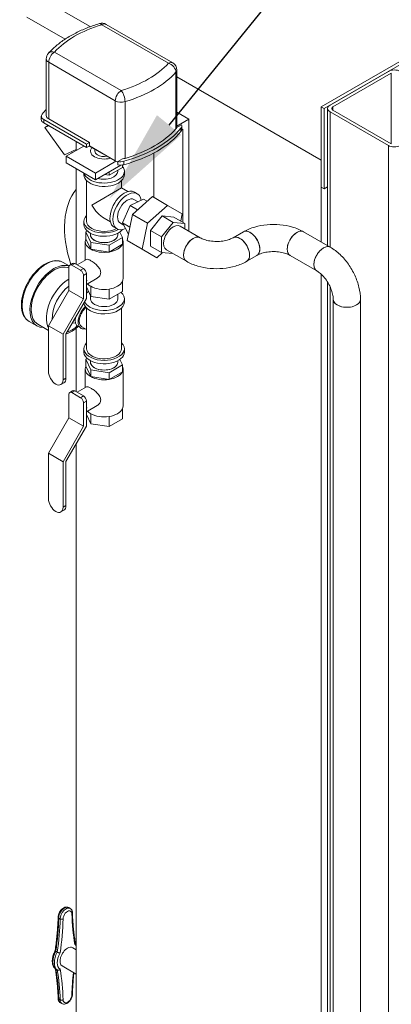
# Model space of a CAD drawing. Units: inches. Extents: x 166 to 496, y -20 to 235.
# Drawn here: x 215 to 227, y 134 to 164 of the extents above; entities that cross this region are included whole.
import ezdxf
from ezdxf import colors
from ezdxf.entities.mleader import LeaderData, LeaderLine
from ezdxf.math import Vec2, Vec3

# ---------------------------------------------------------------- set-up
doc = ezdxf.new("R2010")
doc.units = ezdxf.units.IN
doc.header["$MEASUREMENT"] = 0
doc.styles.get("Standard").update_dxf_attribs({"font": 'arial.ttf'})

msp = doc.modelspace()

# ---------------------------------------------------------------- linework, layer by layer
at = {"lineweight": 5, "extrusion": (5.55112e-17, 0.816497, 0.57735)}
for p, q in [((240.19111, 170.61597), (224.63476, 161.63451)), ((224.72315, 161.58348), (240.2795, 170.56494)), ((217.63452, 164.05944), (215.71815, 165.16586)), ((215.71815, 164.34936), (216.87443, 163.68179)), ((217.98711, 164.11729), (220.00508, 162.95222)), ((218.11374, 164.12984), (220.13171, 162.96476)), ((218.57243, 162.12508), (216.55446, 163.29016)), ((216.30121, 161.36706), (216.30121, 163.08337)), ((216.37538, 161.26367), (216.37538, 162.97998)), ((216.37538, 162.97998), (218.39335, 161.81491)), ((220.22972, 160.96161), (220.22972, 162.67793)), ((220.25833, 161.00666), (220.25833, 162.74544)), ((224.63476, 160.01785), (220.25833, 162.54458)), ((224.89993, 161.68554), (226.6677, 162.70616)), ((226.75608, 162.65513), (224.98832, 161.63451)), ((226.75608, 160.51183), (226.75608, 162.65513)), ((218.39335, 159.9952), (218.39335, 161.81491)), ((218.68936, 160.07229), (218.68936, 161.7886)), ((224.72315, 161.58348), (224.63476, 161.63451)), ((224.63476, 161.63451), (224.63476, 159.20135)), ((224.98832, 161.63451), (224.98832, 161.53245)), ((216.15233, 161.24623), (216.15233, 161.34962)), ((220.25833, 161.46681), (220.6184, 161.25892)), ((224.72315, 159.15032), (224.72315, 161.58348)), ((224.82671, 161.58348), (224.82671, 157.42885)), ((226.6677, 160.4608), (224.89993, 161.48142)), ((224.89993, 161.48142), (224.89993, 157.38658)), ((224.98832, 161.53245), (226.75608, 160.51183)), ((216.22651, 161.14284), (216.22651, 161.24623)), ((217.51868, 160.50019), (216.22651, 161.24623)), ((216.22651, 161.14284), (217.51868, 160.3968)), ((216.36138, 161.06497), (216.25798, 161.00528)), ((216.25798, 161.00528), (216.37462, 161.05733)), ((216.85933, 160.18251), (216.25798, 161.00528)), ((216.37538, 161.26367), (217.60822, 160.55189)), ((220.25474, 161.00458), (220.39737, 161.08693)), ((220.6184, 161.25892), (220.25833, 161.05104)), ((220.40721, 160.94317), (220.40721, 161.04656)), ((220.6184, 157.86709), (220.6184, 161.25892)), ((220.38306, 160.88086), (220.38306, 160.98425)), ((220.40654, 160.93248), (220.44162, 160.95274)), ((220.44162, 160.95274), (220.44162, 158.13678)), ((216.90609, 160.13624), (217.43803, 160.44336)), ((217.21014, 160.31179), (217.21014, 160.57493)), ((217.60822, 160.55189), (217.51868, 160.50019)), ((217.51868, 160.3968), (217.51868, 160.50019)), ((217.51868, 160.3968), (217.60822, 160.4485)), ((217.60179, 160.44479), (218.38489, 159.99266)), ((217.60822, 160.4485), (217.60822, 160.55189)), ((217.60822, 160.4485), (218.39335, 159.9952)), ((226.6677, 160.4608), (226.6677, 109.07858)), ((217.21014, 160.33907), (216.85933, 160.18251)), ((216.90609, 159.93212), (216.90609, 160.13624)), ((217.78997, 159.62593), (216.90609, 160.13624)), ((217.08434, 160.23916), (217.06552, 160.27453)), ((217.77389, 160.28933), (217.77389, 160.34543)), ((219.55774, 158.8888), (219.55774, 160.23257)), ((216.90609, 159.93212), (217.78997, 159.42181)), ((218.40619, 159.98171), (217.78997, 159.62593)), ((217.78997, 159.42181), (218.56074, 159.86681)), ((218.38489, 159.99266), (218.38489, 160.00008)), ((218.47231, 159.9755), (218.61494, 160.05784)), ((218.47231, 159.8721), (218.47231, 159.9755)), ((218.60813, 159.87146), (218.60813, 159.79554)), ((218.65016, 159.88036), (218.65016, 159.98375)), ((224.63476, 157.53967), (224.63476, 160.01785)), ((217.21014, 156.86005), (217.21014, 159.75657)), ((217.44264, 159.62234), (217.44264, 159.5749)), ((217.78997, 159.42181), (217.78997, 159.62593)), ((218.20331, 159.56182), (218.06857, 159.58266)), ((218.60813, 159.79554), (218.20331, 159.56182)), ((218.20331, 159.66045), (218.20331, 159.56182)), ((218.46764, 159.71442), (218.46764, 159.67696)), ((218.66764, 159.67696), (218.66764, 159.5749)), ((217.52389, 158.16644), (217.52389, 159.3989)), ((218.58639, 159.17739), (218.58639, 159.3989)), ((217.67948, 158.65379), (218.58639, 159.17739)), ((218.77822, 159.06663), (218.58639, 159.17739)), ((218.97126, 159.049), (219.05965, 158.99797)), ((224.63476, 159.20135), (224.72315, 159.15032)), ((224.72315, 159.15032), (224.82671, 159.21011)), ((218.84603, 158.64206), (218.61187, 158.12071)), ((219.25273, 158.83578), (218.84603, 158.64206)), ((219.06735, 158.51428), (218.84603, 158.64206)), ((219.51653, 158.91259), (218.91162, 158.37618)), ((218.95965, 158.82476), (219.08169, 158.75431)), ((219.36004, 158.77382), (219.25273, 158.83578)), ((219.37124, 158.11082), (219.97615, 158.64723)), ((219.51653, 158.91259), (219.97615, 158.64723)), ((219.97615, 158.64723), (220.41898, 158.39156)), ((218.91162, 158.37618), (218.74953, 157.58411)), ((218.91162, 158.37618), (219.37124, 158.11082)), ((219.46051, 157.88673), (219.81406, 158.32656)), ((220.14994, 158.13264), (219.81406, 158.32656)), ((219.81406, 158.32656), (220.16762, 158.29498)), ((220.41898, 158.39156), (220.37474, 158.1754)), ((217.44264, 158.16644), (217.44264, 158.06438)), ((218.24697, 158.14648), (218.05514, 158.25724)), ((218.54715, 158.11029), (218.64803, 158.05205)), ((218.61187, 158.12071), (218.78441, 157.79309)), ((218.83319, 157.99294), (218.61187, 158.12071)), ((219.20915, 157.31875), (219.37124, 158.11082)), ((219.79639, 157.69281), (220.14994, 158.13264)), ((220.14994, 158.13264), (220.50349, 158.10106)), ((220.50349, 158.10106), (220.16762, 158.29498)), ((220.50349, 158.10106), (220.50349, 157.93343)), ((217.50214, 157.84374), (217.54512, 157.86856)), ((217.50214, 157.84374), (217.50214, 157.63962)), ((217.65032, 157.52447), (217.50214, 157.84374)), ((217.64264, 157.7582), (217.64264, 157.80297)), ((218.35876, 157.98812), (218.44715, 157.93709)), ((218.46764, 157.7582), (218.46764, 157.80297)), ((218.52999, 157.84102), (218.60813, 157.67265)), ((218.79146, 157.78902), (218.78441, 157.79309)), ((219.46051, 157.41533), (219.46051, 157.88673)), ((219.79639, 157.69281), (219.46051, 157.88673)), ((220.35619, 158.01847), (220.96165, 157.66891)), ((222.27378, 157.84813), (221.96336, 157.66891)), ((224.10049, 157.84813), (224.90836, 157.38171)), ((217.48264, 156.98644), (217.48264, 157.55407)), ((217.65032, 157.32035), (217.50214, 157.63962)), ((217.65032, 157.52447), (217.65032, 157.32035)), ((218.20331, 157.43892), (217.65032, 157.52447)), ((218.60813, 157.67265), (218.20331, 157.43892)), ((218.60813, 157.46852), (218.20331, 157.2348)), ((218.20331, 157.43892), (218.20331, 157.2348)), ((218.60813, 157.67265), (218.60813, 157.46852)), ((218.62764, 156.43139), (218.62764, 157.55407)), ((218.74953, 157.58411), (219.20915, 157.31875)), ((219.79639, 157.22141), (219.79639, 157.69281)), ((218.20331, 157.2348), (217.65032, 157.32035)), ((219.65198, 157.06308), (219.20915, 157.31875)), ((219.79639, 157.22141), (219.46051, 157.41533)), ((219.8274, 157.21864), (219.65198, 157.06308)), ((220.13988, 157.19073), (219.79639, 157.22141)), ((219.94369, 157.304), (220.54915, 156.95444)), ((222.68628, 157.13366), (222.37586, 156.95444)), ((223.68799, 157.13366), (224.49586, 156.66723)), ((216.99245, 156.81561), (216.81121, 156.92025)), ((217.10168, 156.89278), (217.01329, 156.84175)), ((217.07579, 156.83555), (217.16418, 156.88658)), ((217.07579, 156.83555), (217.34096, 156.68246)), ((217.16418, 156.88658), (217.42935, 156.73349)), ((217.52186, 157.00909), (217.23693, 156.84458)), ((216.9874, 156.78452), (216.9874, 156.07009)), ((217.42935, 156.73349), (217.34096, 156.68246)), ((217.42935, 156.52937), (217.51773, 156.5804)), ((217.51773, 155.82369), (217.51773, 156.5804)), ((224.63476, 120.85051), (224.63476, 156.56095)), ((217.42935, 156.52937), (217.42935, 155.81493)), ((217.84686, 156.44617), (217.51773, 156.25615)), ((218.60813, 156.34584), (218.60813, 156.03965)), ((224.82671, 156.32092), (224.82671, 102.79573)), ((216.9874, 156.07009), (216.36869, 154.99844)), ((216.9874, 156.07009), (217.42935, 155.81493)), ((217.65032, 155.89148), (217.51773, 156.17716)), ((217.65032, 156.19767), (217.65032, 155.89148)), ((218.20331, 156.11212), (218.20331, 155.80593)), ((218.60813, 156.03965), (218.20331, 155.80593)), ((218.46764, 155.81902), (218.46764, 155.95854)), ((224.89993, 156.18414), (224.89993, 102.69367)), ((217.42935, 155.81493), (216.81063, 154.74328)), ((216.89902, 154.75204), (217.51773, 155.82369)), ((217.64264, 155.81902), (217.64264, 155.90803)), ((218.20331, 155.80593), (217.65032, 155.89148)), ((218.66764, 155.81902), (218.66764, 155.71695)), ((224.99672, 155.79973), (224.99672, 110.14534)), ((225.82172, 155.79973), (225.82172, 110.14534)), ((217.52389, 154.3085), (217.52389, 155.54095)), ((218.58639, 154.3085), (218.58639, 155.54095)), ((216.01986, 154.99845), (215.78121, 155.13624)), ((216.04736, 155.04608), (216.36869, 154.86056)), ((217.19192, 155.08136), (217.09419, 155.09009)), ((216.36869, 154.99844), (216.81063, 154.74328)), ((216.36869, 154.99844), (216.36869, 153.6206)), ((216.81063, 154.74328), (216.81063, 153.36544)), ((216.89902, 153.41647), (216.89902, 154.75204)), ((217.21014, 153.0021), (217.21014, 154.93126)), ((217.26811, 154.97637), (217.3565, 154.92534)), ((217.3815, 154.96864), (217.52389, 154.88643)), ((217.44264, 154.3085), (217.44264, 154.20643)), ((218.66764, 154.3085), (218.66764, 154.20643)), ((217.50214, 153.9858), (217.54512, 154.01061)), ((217.50214, 153.9858), (217.50214, 153.78167)), ((217.65032, 153.66653), (217.50214, 153.9858)), ((217.64264, 153.90025), (217.64264, 153.94503)), ((218.46764, 153.90025), (218.46764, 153.94503)), ((218.52999, 153.98307), (218.60813, 153.8147)), ((217.48264, 153.1285), (217.48264, 153.69612)), ((217.65032, 153.4624), (217.50214, 153.78167)), ((217.65032, 153.66653), (217.65032, 153.4624)), ((218.20331, 153.58098), (217.65032, 153.66653)), ((218.60813, 153.8147), (218.20331, 153.58098)), ((218.60813, 153.61058), (218.20331, 153.37685)), ((218.20331, 153.58098), (218.20331, 153.37685)), ((218.60813, 153.8147), (218.60813, 153.61058)), ((218.62764, 152.57344), (218.62764, 153.69612)), ((216.74591, 153.22239), (216.83429, 153.27342)), ((216.89902, 153.41647), (216.81063, 153.36544)), ((218.20331, 153.37685), (217.65032, 153.4624)), ((217.10168, 153.03483), (217.01329, 152.9838)), ((217.07579, 152.97761), (217.16418, 153.02864)), ((217.07579, 152.97761), (217.34096, 152.82451)), ((217.16418, 153.02864), (217.42935, 152.87555)), ((217.52186, 153.15115), (217.23693, 152.98664)), ((216.9874, 152.92658), (216.9874, 152.21214)), ((217.42935, 152.87555), (217.34096, 152.82451)), ((217.42935, 152.67142), (217.51773, 152.72245)), ((217.42935, 152.67142), (217.42935, 151.95699)), ((217.51773, 151.96574), (217.51773, 152.72245)), ((217.84686, 152.58823), (217.51773, 152.39821)), ((218.60813, 152.48789), (218.60813, 152.18171)), ((216.9874, 152.21214), (216.36869, 151.14049)), ((216.9874, 152.21214), (217.42935, 151.95699)), ((217.65032, 152.03353), (217.51773, 152.31921)), ((217.65032, 152.33972), (217.65032, 152.03353)), ((218.20331, 152.25417), (218.20331, 151.94799)), ((218.60813, 152.18171), (218.20331, 151.94799)), ((217.42935, 151.95699), (216.81063, 150.88534)), ((216.89902, 150.89409), (217.51773, 151.96574)), ((218.20331, 151.94799), (217.65032, 152.03353)), ((217.21014, 125.13712), (217.21014, 151.43298)), ((216.36869, 151.14049), (216.81063, 150.88534)), ((216.36869, 151.14049), (216.36869, 149.76265)), ((216.81063, 150.88534), (216.81063, 149.5075)), ((216.89902, 149.55853), (216.89902, 150.89409)), ((216.74591, 149.36444), (216.83429, 149.41547)), ((216.89902, 149.55853), (216.81063, 149.5075)), ((216.98159, 137.3847), (217.02578, 137.35918)), ((216.67981, 137.06613), (216.72401, 137.04061)), ((216.59142, 136.06039), (216.63562, 136.03487)), ((217.21014, 136.10883), (217.10498, 136.16954)), ((216.59142, 135.52032), (216.63562, 135.49481)), ((217.21014, 135.36982), (216.78498, 135.61529)), ((216.67981, 134.61664), (216.72401, 134.59113)), ((216.73159, 134.5022), (216.77578, 134.47668))]:
    msp.add_line(p, q, dxfattribs=at)
at = {"lineweight": 5}
for centre, start, end in [((217.98711, 163.91051), 60, 106.726263), ((216.55446, 163.08337), 137.964006, 180), ((220.00508, 162.74544), 0, 60)]:
    msp.add_arc(centre, 0.25326, start, end, dxfattribs=at)
for centre, major_axis, ratio, start_param, end_param in [((219.54229, 162.39227), (3.36833, 0), 0.57735027, 2.05071355, 2.66167543), ((217.98711, 163.91051), (-0.07289, 0.24254), 0.37698117, 5.61017886, 6.28318531), ((217.98711, 163.91051), (0.12663, 0.21933), 0.57735027, 0, 0.78539816), ((216.55446, 163.08337), (-0.1881, 0.16958), 0.72425953, 5.2908356, 6.28318531), ((216.55446, 163.08337), (0.12663, 0.21933), 0.57735027, 0.78539816, 2.35619449), ((216.55446, 163.08337), (-0.25326, 0), 0.57735027, 0, 0.78539816), ((217.01725, 163.8501), (3.36833, 0), 0.57735027, 5.19230621, 5.80326808), ((220.00508, 162.74544), (0.12663, 0.21933), 0.57735027, 0, 0.78539816), ((220.00508, 162.74544), (0.1881, -0.16958), 0.72425953, 0.57844662, 2.14924295), ((217.01725, 163.64332), (3.62159, 0), 0.57735027, 5.19230621, 5.80326808), ((220.00508, 162.74544), (0.25326, 0), 0.57735027, 5.80326808, 6.28318531), ((226.84447, 162.6041), (0.25, 0), 0.57735027, 0.78539816, 2.35619449), ((218.57243, 161.9183), (-0.12663, -0.21933), 0.57735027, 3.92699082, 5.49778714), ((218.57243, 161.9183), (-0.07289, 0.24254), 0.37698117, 4.03938253, 5.61017886), ((218.57243, 161.9183), (0.25326, 0), 0.57735027, 3.92699082, 5.19230621), ((225.07671, 161.58348), (-0.25, 0), 0.57735027, 5.49778714, 7.06858347), ((225.07671, 161.58348), (-0.125, 0), 0.57735027, 5.49778714, 7.06858347), ((216.40559, 161.34962), (-0.25326, 0), 0.57735027, 5.84294568, 7.06858347), ((219.45275, 160.52087), (3.62159, 0), 0.57735027, 2.62642251, 2.70135302), ((216.55446, 161.36706), (-0.25326, 0), 0.57735027, 0, 0.78539816), ((216.40559, 161.24623), (-0.25326, 0), 0.57735027, 0, 0.78539816), ((220.00508, 161.02912), (0.25326, 0), 0.57735027, 5.80326808, 6.11454529), ((220.15395, 161.04656), (0.25326, 0), 0.57735027, 5.84294568, 6.56289515), ((217.10679, 161.87531), (3.62159, 0), 0.57735027, 5.15262861, 5.84294568), ((217.10679, 161.77192), (3.62159, 0), 0.57735027, 5.15262861, 5.84294568), ((217.01725, 161.92701), (3.62159, 0), 0.57735027, 5.19230621, 5.80326808), ((220.15395, 160.94317), (0.25326, 0), 0.57735027, 5.84294568, 6.28318531), ((226.84447, 160.56286), (-0.25, 0), 0.57735027, 0.78539816, 2.35619449), ((218.05514, 160.28933), (0.4125, 0), 0.57735027, 2.67725785, 5.17672379), ((218.05514, 160.28933), (0.28125, 0), 0.57735027, 3.14159265, 3.92699082), ((218.05514, 160.28933), (0.28125, 0), 0.57735027, 3.92699082, 5.01658578), ((218.05514, 159.67696), (0.6125, 0), 0.57735027, 3.31121663, 6.72764071), ((218.5599, 160.0937), (0.2475, 0), 0.57735027, 3.92699082, 4.35063988), ((218.57243, 160.09859), (0.25326, 0), 0.57735027, 3.92699082, 4.30596004), ((218.54223, 160.11603), (-0.25326, 0), 0.57735027, 1.29108648, 2.01103596), ((218.54223, 160.01264), (0.25326, 0), 0.57735027, 4.43267913, 5.15262861), ((218.57243, 160.20199), (0.25326, 0), 0.57735027, 4.881029, 5.19230621), ((218.05514, 159.5749), (-0.6125, 0), 0.57735027, 0, 2.35619449), ((218.05514, 159.67696), (0.4125, 0), 0.57735027, 4.23486169, 6.28318531), ((218.05514, 159.5749), (-0.6125, 0), 0.57735027, 2.35619449, 3.14159265), ((218.97791, 156.75186), (-1.5, 2.59808), 0.57735027, 0.19971262, 1.20961145), ((218.66501, 158.51856), (-0.30625, -0.53044), 0.57735027, 3.92699082, 6.28318531), ((218.7534, 158.46753), (0.30625, 0.53044), 0.57735027, 5.67330684, 10.09943493), ((218.66501, 158.51856), (-0.30625, -0.53044), 0.57735027, 3.14159265, 3.92699082), ((218.05514, 158.87067), (-0.37565, 0.65065), 0.57735027, 1.57079633, 2.35619449), ((218.7534, 158.46753), (0.20625, 0.35724), 0.57735027, 0, 3.14159265), ((218.05514, 158.16644), (-0.6125, 0), 0.57735027, 5.76223568, 8.6393798), ((218.05514, 158.06438), (0.6125, 0), 0.57735027, 3.14159265, 5.83940965), ((218.05514, 158.16644), (0.53125, 0), 0.57735027, 3.14159265, 3.92699082), ((220.14994, 157.66124), (-0.20625, -0.35724), 0.57735027, 3.14159265, 6.28318531), ((218.05514, 157.7582), (-0.415, 0), 0.57735027, 6.17336587, 9.5345974), ((218.05514, 157.7582), (-0.4125, 0), 0.57735027, 0, 3.14159265), ((218.05514, 158.16644), (0.53125, 0), 0.57735027, 3.92699082, 5.49081145), ((218.05514, 158.16644), (-0.6125, 0), 0.57735027, 2.35619449, 2.36302814), ((220.7554, 157.31167), (-0.20625, -0.35724), 0.57735027, 3.14159265, 6.28318531), ((220.7554, 157.31167), (0.20625, 0.35724), 0.57735027, 0, 3.14159265), ((222.16961, 157.31167), (-0.20625, 0.35724), 0.57735027, 3.40339204, 6.28318531), ((222.48003, 157.49089), (-0.20625, 0.35724), 0.57735027, 3.40339204, 6.28318531), ((222.48003, 157.49089), (0.20625, -0.35724), 0.57735027, 0.78539816, 3.14159265), ((223.89424, 157.49089), (0.20625, 0.35724), 0.57735027, 0, 3.14159265), ((223.89424, 157.49089), (0.20625, 0.35724), 0.57735027, 0, 2.35619449), ((218.05514, 157.55407), (-0.5725, 0), 0.57735027, 6.02138592, 7.06858347), ((218.05514, 157.55407), (-0.5725, 0), 0.57735027, 1.83259571, 2.87979327), ((218.05514, 157.55407), (-0.5725, 0), 0.57735027, 2.87979327, 3.40339204), ((222.16961, 157.31167), (0.20625, -0.35724), 0.57735027, 0, 3.14159265), ((224.70211, 157.02447), (-0.20625, -0.35724), 0.57735027, 3.14159265, 6.28318531), ((224.70211, 157.02447), (0.20625, 0.35724), 0.57735027, 0, 3.14159265), ((218.05514, 157.55407), (-0.5725, 0), 0.57735027, 0.78539816, 1.83259571), ((222.48003, 157.49089), (0.20625, -0.35724), 0.57735027, 0, 0.78539816), ((222.48003, 157.49089), (-0.20625, 0.35724), 0.57735027, 3.14159265, 3.40339204), ((223.89424, 157.49089), (0.20625, 0.35724), 0.57735027, 2.35619449, 3.14159265), ((216.29621, 156.02824), (0.515, 0.89201), 0.57735027, 0, 3.14159265), ((216.53486, 155.89046), (0.4875, 0.84437), 0.57735027, 0.06934769, 3.14159265), ((216.53486, 155.89046), (0.515, 0.89201), 0.57735027, 0.10944017, 0.78539816), ((217.07579, 156.73349), (-0.0625, 0.10825), 0.57735027, 5.49778714, 7.06858347), ((217.16418, 156.78452), (-0.0625, 0.10825), 0.57735027, 5.49778714, 6.28318531), ((222.16961, 157.31167), (-0.20625, 0.35724), 0.57735027, 3.14159265, 3.40339204), ((216.53486, 155.89046), (0.515, 0.89201), 0.57735027, 0.78539816, 3.46986135), ((217.34096, 156.5804), (0.0625, -0.10825), 0.57735027, 0.78539816, 2.35619449), ((217.42935, 156.63143), (-0.0625, 0.10825), 0.57735027, 3.92699082, 5.49778714), ((216.99448, 155.6251), (-0.4875, -0.84437), 0.57735027, 3.93724741, 5.93083181), ((217.29676, 156.50385), (-0.1625, 0.28146), 0.57735027, 3.92699082, 4.20523764), ((217.29676, 156.50385), (-0.1625, 0.28146), 0.57735027, 3.64874399, 3.92699082), ((218.05514, 156.43139), (-0.5725, 0), 0.57735027, 0.49234726, 0.78539816), ((218.05514, 156.43139), (-0.5725, 0), 0.57735027, 1.83259571, 2.87979327), ((218.05514, 156.43139), (-0.5725, 0), 0.57735027, 2.87979327, 3.14159265), ((217.08286, 155.57407), (0.425, 0.73612), 0.57735027, 0.94489711, 2.40221098), ((218.05514, 155.81902), (-0.6125, 0), 0.57735027, 5.59952651, 5.78278305), ((218.05514, 155.81902), (-0.6125, 0), 0.57735027, 0.78539816, 3.72846558), ((218.05514, 156.43139), (-0.5725, 0), 0.57735027, 0.78539816, 1.83259571), ((217.48061, 155.34443), (0.2125, 0.36806), 0.57735027, 0.89433195, 1.0076359), ((217.34803, 155.42097), (0.14062, 0.24357), 0.57735027, 0.26745109, 0.34154618), ((218.05514, 155.71695), (0.6125, 0), 0.57735027, 3.20213472, 6.28318531), ((218.05514, 155.81902), (-0.6125, 0), 0.57735027, 0.25810147, 0.78539816), ((218.05514, 155.81902), (-0.4125, 0), 0.57735027, 0, 3.14159265), ((225.40922, 155.79973), (0.4125, 0), 0.57735027, 3.14159265, 6.28318531), ((225.40922, 155.79973), (-0.4125, 0), 0.57735027, 0, 3.14159265), ((217.569, 155.2934), (-0.2125, -0.36806), 0.57735027, 4.19600603, 5.49778714), ((217.569, 155.2934), (-0.1875, -0.32476), 0.57735027, 4.1555187, 6.28318531), ((217.48061, 155.34443), (0.2125, 0.36806), 0.57735027, 2.13395676, 3.14159265), ((217.34803, 155.42097), (0.14062, 0.24357), 0.57735027, 2.80004647, 2.93078348), ((217.569, 155.2934), (-0.2125, -0.36806), 0.57735027, 5.49778714, 6.77314263), ((217.08286, 155.57407), (0.425, 0.73612), 0.57735027, 3.68037424, 3.92699082), ((217.08286, 155.57407), (0.425, 0.73612), 0.57735027, 3.92699082, 4.19402748), ((218.05514, 154.3085), (0.6125, 0), 0.57735027, 2.62064303, 6.80413493), ((218.05514, 154.20643), (-0.6125, 0), 0.57735027, 0, 0.78539816), ((218.05514, 154.3085), (-0.53125, 0), 0.57735027, 0, 2.35619449), ((218.05514, 154.20643), (-0.6125, 0), 0.57735027, 0.78539816, 3.14159265), ((218.05514, 154.3085), (-0.53125, 0), 0.57735027, 2.35619449, 3.14159265), ((218.05514, 153.90025), (-0.415, 0), 0.57735027, 6.17336587, 9.5345974), ((218.05514, 153.90025), (-0.4125, 0), 0.57735027, 0, 3.14159265), ((216.58966, 153.49302), (0.15625, -0.27063), 0.57735027, 3.92699082, 7.06858347), ((218.05514, 153.69612), (-0.5725, 0), 0.57735027, 6.02138592, 7.06858347), ((218.05514, 153.69612), (-0.5725, 0), 0.57735027, 1.83259571, 2.87979327), ((218.05514, 153.69612), (-0.5725, 0), 0.57735027, 2.87979327, 3.40339204), ((216.67804, 153.54405), (0.15625, -0.27063), 0.57735027, 0, 0.78539816), ((218.05514, 153.69612), (-0.5725, 0), 0.57735027, 0.78539816, 1.83259571), ((217.07579, 152.87555), (-0.0625, 0.10825), 0.57735027, 5.49778714, 7.06858347), ((217.16418, 152.92658), (-0.0625, 0.10825), 0.57735027, 5.49778714, 6.28318531), ((217.34096, 152.72245), (0.0625, -0.10825), 0.57735027, 0.78539816, 2.35619449), ((217.42935, 152.77348), (-0.0625, 0.10825), 0.57735027, 3.92699082, 5.49778714), ((217.29676, 152.64591), (-0.1625, 0.28146), 0.57735027, 3.92699082, 4.20523764), ((217.29676, 152.64591), (-0.1625, 0.28146), 0.57735027, 3.64874399, 3.92699082), ((218.05514, 152.57344), (-0.5725, 0), 0.57735027, 0.49234726, 0.78539816), ((218.05514, 152.57344), (-0.5725, 0), 0.57735027, 1.83259571, 2.87979327), ((218.05514, 152.57344), (-0.5725, 0), 0.57735027, 2.87979327, 3.14159265), ((218.05514, 152.57344), (-0.5725, 0), 0.57735027, 0.78539816, 1.83259571), ((216.58966, 149.63507), (0.15625, -0.27063), 0.57735027, 3.92699082, 7.06858347), ((216.67804, 149.68611), (0.15625, -0.27063), 0.57735027, 0, 0.78539816), ((216.85659, 137.16819), (0.125, 0.21651), 0.57735027, 0, 2.35619449), ((216.90078, 137.14268), (0.125, 0.21651), 0.57735027, 0, 2.35619449), ((216.94498, 137.11716), (0.09375, 0.16238), 0.57735027, 5.49230329, 8.64486365), ((222.98007, 140.84187), (-4.17632, -7.2336), 0.57735027, 5.5331595, 5.67744106), ((210.82149, 133.92417), (4.14507, 7.17948), 0.57735027, 5.32030453, 5.46227211), ((210.86569, 133.89866), (-4.14507, -7.17948), 0.57735027, 2.17871188, 2.32067945), ((210.90988, 133.87314), (4.17632, 7.2336), 0.57735027, 5.31813323, 5.46241479), ((216.94498, 135.89242), (-0.21875, -0.37889), 0.57735027, 2.89729402, 3.11756246), ((216.85659, 135.94345), (-0.25, -0.43301), 0.57735027, 4.7750529, 6.22052139), ((216.90078, 135.91793), (-0.25, -0.43301), 0.57735027, 4.7750529, 6.22052139), ((216.94498, 135.89242), (-0.21875, -0.37889), 0.57735027, 4.73641918, 6.25915511), ((216.94498, 135.89242), (-0.16, -0.27713), 0.57735027, 3.92699082, 6.28318531), ((216.94498, 135.89242), (-0.16, -0.27713), 0.57735027, 3.14159265, 3.92699082), ((210.82149, 130.99399), (4.14507, 7.17948), 0.57735027, 5.53330218, 5.67526975), ((210.86569, 130.96848), (4.14507, 7.17948), 0.57735027, 5.53330218, 5.67526975), ((210.90988, 130.94296), (4.17632, 7.2336), 0.57735027, 5.5331595, 5.67744106), ((222.98007, 137.91169), (-4.17632, -7.2336), 0.57735027, 5.36711739, 5.46241479), ((216.85659, 134.7187), (-0.125, -0.21651), 0.57735027, 5.49778714, 6.28318531), ((216.90078, 134.69319), (-0.125, -0.21651), 0.57735027, 5.49778714, 6.28318531), ((216.94498, 134.66767), (-0.09375, -0.16238), 0.57735027, 5.49230329, 8.64486365)]:
    msp.add_ellipse(centre, major_axis=major_axis, ratio=ratio, start_param=start_param, end_param=end_param, dxfattribs=at)
for points, knots in [([(216.36636, 163.25295), (216.43809, 163.33252), (216.51736, 163.40857), (216.68943, 163.55313), (216.78225, 163.62164), (216.98, 163.75069), (217.08493, 163.81123), (217.30544, 163.92386), (217.42101, 163.97595), (217.66123, 164.07127), (217.78588, 164.11448), (217.91422, 164.15305)], [1.265315391, 1.265315391, 1.265315391, 1.265315391, 1.387507765, 1.387507765, 1.50970014, 1.50970014, 1.631892514, 1.631892514, 1.754084888, 1.754084888, 1.876277263, 1.876277263, 1.876277263, 1.876277263]), ([(222.27378, 157.84813), (222.38023, 157.90959), (222.49569, 157.95719), (222.73778, 158.02841), (222.86446, 158.05191), (223.12182, 158.07544), (223.25246, 158.07544), (223.50981, 158.05191), (223.6365, 158.02841), (223.87859, 157.95719), (223.99405, 157.90959), (224.10049, 157.84813)], [1.57079633, 1.57079633, 1.57079633, 1.57079633, 1.88495559, 1.88495559, 2.19911486, 2.19911486, 2.51327412, 2.51327412, 2.82743339, 2.82743339, 3.14159265, 3.14159265, 3.14159265, 3.14159265]), ([(221.96336, 157.66891), (221.9332, 157.6515), (221.89553, 157.63385), (221.80564, 157.60146), (221.75263, 157.587), (221.63586, 157.56506), (221.5717, 157.558), (221.44023, 157.55358), (221.37289, 157.55646), (221.24462, 157.57182), (221.18366, 157.58422), (221.07674, 157.61517), (221.03029, 157.63345), (220.98137, 157.65792), (220.97114, 157.66343), (220.96165, 157.66891)], [4.71238898, 4.71238898, 4.71238898, 4.71238898, 4.93988162, 4.93988162, 5.1831671, 5.1831671, 5.43966787, 5.43966787, 5.70231504, 5.70231504, 5.9624865, 5.9624865, 6.21158582, 6.21158582, 6.28318531, 6.28318531, 6.28318531, 6.28318531]), ([(222.68628, 157.13366), (222.71644, 157.15107), (222.75411, 157.16872), (222.844, 157.20111), (222.89701, 157.21557), (223.01378, 157.23751), (223.07794, 157.24457), (223.20942, 157.24899), (223.27676, 157.24611), (223.40502, 157.23074), (223.46599, 157.21834), (223.5729, 157.1874), (223.61935, 157.16912), (223.66827, 157.14465), (223.6785, 157.13914), (223.68799, 157.13366)], [1.57079633, 1.57079633, 1.57079633, 1.57079633, 1.79828897, 1.79828897, 2.04157444, 2.04157444, 2.29807522, 2.29807522, 2.56072239, 2.56072239, 2.82089384, 2.82089384, 3.06999317, 3.06999317, 3.14159265, 3.14159265, 3.14159265, 3.14159265]), ([(225.82172, 155.79973), (225.82172, 155.92264), (225.80522, 156.04644), (225.74585, 156.2917), (225.70286, 156.41316), (225.59456, 156.6478), (225.52924, 156.76094), (225.38018, 156.97205), (225.29649, 157.07001), (225.11377, 157.24406), (225.01481, 157.32025), (224.90836, 157.38171)], [0, 0, 0, 0, 0.31415927, 0.31415927, 0.62831853, 0.62831853, 0.9424778, 0.9424778, 1.25663706, 1.25663706, 1.57079633, 1.57079633, 1.57079633, 1.57079633]), ([(215.78121, 155.13624), (215.72607, 155.16807), (215.67917, 155.21373), (215.60461, 155.32866), (215.57816, 155.39908), (215.54778, 155.56013), (215.54554, 155.65198), (215.56653, 155.84536), (215.59005, 155.94699), (215.65995, 156.14897), (215.70621, 156.24928), (215.81669, 156.43904), (215.88085, 156.52847), (216.02117, 156.68802), (216.09733, 156.75806), (216.25506, 156.87158), (216.33664, 156.91495), (216.49725, 156.96861), (216.57648, 156.97927), (216.70834, 156.96537), (216.76281, 156.94819), (216.81121, 156.92025)], [5.49778714, 5.49778714, 5.49778714, 5.49778714, 5.78420391, 5.78420391, 6.08922236, 6.08922236, 6.41609601, 6.41609601, 6.74633081, 6.74633081, 7.07490006, 7.07490006, 7.40270983, 7.40270983, 7.73133355, 7.73133355, 8.06160007, 8.06160007, 8.38798026, 8.38798026, 8.6393798, 8.6393798, 8.6393798, 8.6393798]), ([(217.52186, 157.00909), (217.53309, 157.01557), (217.54942, 157.016), (217.59317, 157.00342), (217.62074, 156.99042), (217.6799, 156.95626), (217.71453, 156.93335), (217.78368, 156.88075), (217.81813, 156.851), (217.87574, 156.79176), (217.90306, 156.75801), (217.9412, 156.68773), (217.95168, 156.65093), (217.95168, 156.61661)], [1.258655653, 1.258655653, 1.258655653, 1.258655653, 1.384147931, 1.384147931, 1.50964021, 1.50964021, 1.635132489, 1.635132489, 1.760624767, 1.760624767, 1.88673919, 1.88673919, 2.012853613, 2.012853613, 2.012853613, 2.012853613]), ([(222.37586, 156.95444), (222.26942, 156.89298), (222.15395, 156.84537), (221.91187, 156.77416), (221.78518, 156.75066), (221.52783, 156.72713), (221.39719, 156.72713), (221.13983, 156.75066), (221.01314, 156.77416), (220.77106, 156.84537), (220.65559, 156.89298), (220.54915, 156.95444)], [4.71238898, 4.71238898, 4.71238898, 4.71238898, 5.02654825, 5.02654825, 5.34070751, 5.34070751, 5.65486678, 5.65486678, 5.96902604, 5.96902604, 6.28318531, 6.28318531, 6.28318531, 6.28318531]), ([(217.95168, 156.61661), (217.95168, 156.58228), (217.9412, 156.54743), (217.90306, 156.48767), (217.87574, 156.46285), (217.84686, 156.44617)], [0, 0, 0, 0, 0.126114423, 0.126114423, 0.252228846, 0.252228846, 0.252228846, 0.252228846]), ([(224.99672, 155.79973), (224.99672, 155.83455), (224.99317, 155.876), (224.97627, 155.97004), (224.96229, 156.02318), (224.92291, 156.13527), (224.89694, 156.19437), (224.83503, 156.31044), (224.79887, 156.36732), (224.72143, 156.47072), (224.68021, 156.51731), (224.59995, 156.59443), (224.56089, 156.62552), (224.51525, 156.65565), (224.50536, 156.66175), (224.49586, 156.66723)], [6.28318531, 6.28318531, 6.28318531, 6.28318531, 6.51067795, 6.51067795, 6.75396342, 6.75396342, 7.0104642, 7.0104642, 7.27311137, 7.27311137, 7.53328282, 7.53328282, 7.78238215, 7.78238215, 7.85398163, 7.85398163, 7.85398163, 7.85398163]), ([(217.2636, 154.97908), (217.22546, 154.94297), (217.18591, 154.90991), (217.06854, 154.82456), (216.98812, 154.78142), (216.90397, 154.75384), (216.90157, 154.75307), (216.89918, 154.75231)], [4.402690649, 4.402690649, 4.402690649, 4.402690649, 4.583339784, 4.583339784, 4.925340585, 4.925340585, 4.935368496, 4.935368496, 4.935368496, 4.935368496]), ([(217.52186, 153.15115), (217.53309, 153.15762), (217.54942, 153.15806), (217.59317, 153.14547), (217.62074, 153.13247), (217.6799, 153.09831), (217.71453, 153.07541), (217.78368, 153.02281), (217.81813, 152.99305), (217.87574, 152.93381), (217.90306, 152.90006), (217.9412, 152.82979), (217.95168, 152.79298), (217.95168, 152.75866)], [1.258655653, 1.258655653, 1.258655653, 1.258655653, 1.384147931, 1.384147931, 1.50964021, 1.50964021, 1.635132489, 1.635132489, 1.760624767, 1.760624767, 1.88673919, 1.88673919, 2.012853613, 2.012853613, 2.012853613, 2.012853613]), ([(217.95168, 152.75866), (217.95168, 152.72434), (217.9412, 152.68948), (217.90306, 152.62972), (217.87574, 152.6049), (217.84686, 152.58823)], [0, 0, 0, 0, 0.126114423, 0.126114423, 0.252228846, 0.252228846, 0.252228846, 0.252228846]), ([(216.66151, 137.09136), (216.66148, 137.11613), (216.66525, 137.14139), (216.67896, 137.19171), (216.68898, 137.21676), (216.71397, 137.26415), (216.72887, 137.2865), (216.76262, 137.32698), (216.78147, 137.34508), (216.82242, 137.37513), (216.84458, 137.38709), (216.88959, 137.40096), (216.91238, 137.40373), (216.95129, 137.39827), (216.96726, 137.39297), (216.98159, 137.3847)], [6.28181202, 6.28181202, 6.28181202, 6.28181202, 6.64037831, 6.64037831, 7.00233926, 7.00233926, 7.3597574, 7.3597574, 7.71945664, 7.71945664, 8.08294655, 8.08294655, 8.4100398, 8.4100398, 8.6393798, 8.6393798, 8.6393798, 8.6393798]), ([(217.02578, 137.35918), (217.03562, 137.35351), (217.04465, 137.34647), (217.06043, 137.33049), (217.06718, 137.32157), (217.07833, 137.30269), (217.08276, 137.29274), (217.0896, 137.27232), (217.09201, 137.26184), (217.09516, 137.24059), (217.09588, 137.22981), (217.09587, 137.21894)], [2.35619449, 2.35619449, 2.35619449, 2.35619449, 2.513549748, 2.513549748, 2.670905006, 2.670905006, 2.828260264, 2.828260264, 2.985615522, 2.985615522, 3.14297078, 3.14297078, 3.14297078, 3.14297078]), ([(217.09587, 137.21894), (217.09586, 137.21425), (217.09433, 137.20959), (217.08833, 137.2008), (217.0839, 137.19675), (217.07805, 137.19316), (217.0778, 137.19301), (217.07756, 137.19287)], [0.0492852309, 0.0492852309, 0.0492852309, 0.0492852309, 0.0732427641, 0.0732427641, 0.097449983, 0.097449983, 0.0984880487, 0.0984880487, 0.0984880487, 0.0984880487]), ([(217.09587, 137.2193), (217.09784, 137.15636), (217.1006, 137.09392), (217.1077, 136.96997), (217.11205, 136.90847), (217.12231, 136.78658), (217.12823, 136.72619), (217.14164, 136.60655), (217.14913, 136.54732), (217.16567, 136.43004), (217.17472, 136.37201), (217.18454, 136.3146)], [0.035528328, 0.035528328, 0.035528328, 0.035528328, 0.063972182, 0.063972182, 0.09246744, 0.09246744, 0.120962697, 0.120962697, 0.149457955, 0.149457955, 0.177953212, 0.177953212, 0.177953212, 0.177953212]), ([(216.57228, 136.07993), (216.58218, 136.14913), (216.5913, 136.21802), (216.60795, 136.35516), (216.61549, 136.42341), (216.62898, 136.55919), (216.63494, 136.62672), (216.64526, 136.76103), (216.64962, 136.8278), (216.65676, 136.96042), (216.65953, 137.02627), (216.66151, 137.09168)], [2.963370235, 2.963370235, 2.963370235, 2.963370235, 2.991920029, 2.991920029, 3.020469823, 3.020469823, 3.049019617, 3.049019617, 3.077569411, 3.077569411, 3.106074389, 3.106074389, 3.106074389, 3.106074389]), ([(216.66151, 137.09136), (216.66151, 137.09129), (216.66151, 137.09122), (216.66156, 137.08653), (216.66321, 137.08195), (216.66948, 137.07337), (216.67406, 137.06945), (216.67981, 137.06613)], [0.0486466303, 0.0486466303, 0.0486466303, 0.0486466303, 0.0490205954, 0.0490205954, 0.0734343908, 0.0734343908, 0.0978462727, 0.0978462727, 0.0978462727, 0.0978462727]), ([(216.72401, 137.04061), (216.72976, 137.03729), (216.73658, 137.03463), (216.7516, 137.03091), (216.75965, 137.0299), (216.77592, 137.02968), (216.78399, 137.03047), (216.79915, 137.0338), (216.80608, 137.03631), (216.81209, 137.03961), (216.81224, 137.03969), (216.8124, 137.03978)], [0, 0, 0, 0, 0.02441167, 0.02441167, 0.0488252533, 0.0488252533, 0.0732428822, 0.0732428822, 0.0978454231, 0.0978454231, 0.0984917274, 0.0984917274, 0.0984917274, 0.0984917274]), ([(217.18454, 136.3146), (217.18475, 136.31337), (217.18491, 136.31212), (217.18553, 136.30421), (217.1845, 136.29723), (217.18069, 136.2865), (217.17891, 136.28273), (217.17459, 136.27538), (217.17204, 136.27182), (217.16908, 136.26834), (217.169, 136.26825), (217.16892, 136.26816)], [0.0428319012, 0.0428319012, 0.0428319012, 0.0428319012, 0.0475762895, 0.0475762895, 0.0725251251, 0.0725251251, 0.0862445464, 0.0862445464, 0.1000250878, 0.1000250878, 0.100398695, 0.100398695, 0.100398695, 0.100398695]), ([(216.58769, 135.52275), (216.56229, 135.54134), (216.54124, 135.56567), (216.50757, 135.62446), (216.49602, 135.65968), (216.48386, 135.7349), (216.48322, 135.77498), (216.49156, 135.85766), (216.50057, 135.90027), (216.52718, 135.98533), (216.54479, 136.02777), (216.56809, 136.07269), (216.57023, 136.07672), (216.5724, 136.08074)], [5.56031534, 5.56031534, 5.56031534, 5.56031534, 5.82188345, 5.82188345, 6.11407833, 6.11407833, 6.40627321, 6.40627321, 6.69846809, 6.69846809, 6.99066297, 6.99066297, 7.01957648, 7.01957648, 7.01957648, 7.01957648]), ([(216.57228, 136.07993), (216.5722, 136.07933), (216.57222, 136.0787), (216.57287, 136.07564), (216.5748, 136.07284), (216.58136, 136.06678), (216.58587, 136.06359), (216.59142, 136.06039)], [0.0457223532, 0.0457223532, 0.0457223532, 0.0457223532, 0.05252419, 0.05252419, 0.0765683402, 0.0765683402, 0.1001701373, 0.1001701373, 0.1001701373, 0.1001701373]), ([(216.63562, 136.03487), (216.64117, 136.03166), (216.64764, 136.02851), (216.66184, 136.02259), (216.66944, 136.01988), (216.68495, 136.0152), (216.6927, 136.0133), (216.70386, 136.0112), (216.70762, 136.01063), (216.71464, 136.00983), (216.71788, 136.00961), (216.72088, 136.00957), (216.72096, 136.00957), (216.72103, 136.00957)], [0, 0, 0, 0, 0.023566998, 0.023566998, 0.047575697, 0.047575697, 0.072523308, 0.072523308, 0.08624283, 0.08624283, 0.100022444, 0.100022444, 0.100398682, 0.100398682, 0.100398682, 0.100398682]), ([(216.66152, 134.64174), (216.65954, 134.7048), (216.65678, 134.76735), (216.64967, 134.89141), (216.64532, 134.95291), (216.63506, 135.0748), (216.62914, 135.13519), (216.61573, 135.25483), (216.60824, 135.31406), (216.59238, 135.42652), (216.58414, 135.47982), (216.57524, 135.53261)], [3.177069579, 3.177069579, 3.177069579, 3.177069579, 3.205564836, 3.205564836, 3.234060093, 3.234060093, 3.262555351, 3.262555351, 3.291050608, 3.291050608, 3.317203051, 3.317203051, 3.317203051, 3.317203051]), ([(216.63562, 135.49481), (216.64117, 135.4916), (216.64764, 135.48954), (216.66184, 135.48789), (216.66944, 135.48837), (216.68495, 135.49187), (216.69271, 135.49496), (216.70386, 135.50146), (216.70762, 135.50408), (216.71464, 135.50987), (216.71788, 135.51303), (216.72088, 135.51649), (216.72096, 135.51658), (216.72103, 135.51667)], [0, 0, 0, 0, 0.02356708, 0.02356708, 0.047576289, 0.047576289, 0.072525125, 0.072525125, 0.086244546, 0.086244546, 0.100025088, 0.100025088, 0.100398695, 0.100398695, 0.100398695, 0.100398695]), ([(217.13926, 135.41074), (217.13786, 135.39717), (217.13648, 135.38362), (217.12839, 135.30219), (217.12243, 135.23466), (217.11212, 135.10035), (217.10775, 135.03358), (217.10061, 134.90085), (217.09783, 134.8349), (217.09586, 134.76939)], [6.1563692553, 6.1563692553, 6.1563692553, 6.1563692553, 6.1620624768, 6.1620624768, 6.1906122709, 6.1906122709, 6.219162065, 6.219162065, 6.2477118591, 6.2477118591, 6.2477118591, 6.2477118591]), ([(217.09587, 134.7697), (217.09586, 134.74504), (217.09209, 134.71988), (217.07841, 134.66967), (217.06839, 134.64462), (217.0434, 134.59723), (217.0285, 134.57488), (216.99475, 134.5344), (216.97591, 134.5163), (216.93495, 134.48625), (216.91279, 134.47429), (216.86778, 134.46042), (216.84499, 134.45765), (216.80608, 134.46311), (216.79012, 134.46841), (216.77578, 134.47668)], [3.14177787, 3.14177787, 3.14177787, 3.14177787, 3.49878566, 3.49878566, 3.8607466, 3.8607466, 4.21816474, 4.21816474, 4.57786398, 4.57786398, 4.9413539, 4.9413539, 5.26844715, 5.26844715, 5.49778714, 5.49778714, 5.49778714, 5.49778714]), ([(217.09586, 134.76939), (217.09573, 134.76506), (217.0942, 134.76079), (217.08828, 134.75249), (217.08375, 134.7486), (217.07786, 134.74523), (217.07771, 134.74514), (217.07756, 134.74506)], [0.050312967, 0.050312967, 0.050312967, 0.050312967, 0.0732428823, 0.0732428823, 0.0978454231, 0.0978454231, 0.0984917274, 0.0984917274, 0.0984917274, 0.0984917274]), ([(216.73159, 134.5022), (216.72175, 134.50787), (216.71272, 134.51491), (216.69694, 134.53089), (216.6902, 134.53981), (216.67904, 134.55869), (216.67461, 134.56864), (216.66778, 134.58906), (216.66536, 134.59954), (216.66223, 134.62067), (216.66151, 134.63133), (216.66151, 134.64208)], [5.497787144, 5.497787144, 5.497787144, 5.497787144, 5.655142402, 5.655142402, 5.81249766, 5.81249766, 5.969852918, 5.969852918, 6.127208176, 6.127208176, 6.282833984, 6.282833984, 6.282833984, 6.282833984]), ([(216.66152, 134.64174), (216.66166, 134.63711), (216.6633, 134.63255), (216.66948, 134.62392), (216.67406, 134.61996), (216.67981, 134.61664)], [0.0493572578, 0.0493572578, 0.0493572578, 0.0493572578, 0.0730389496, 0.0730389496, 0.0974508226, 0.0974508226, 0.0974508226, 0.0974508226]), ([(216.72401, 134.59113), (216.72976, 134.5878), (216.73658, 134.58518), (216.7516, 134.58165), (216.75965, 134.58077), (216.77592, 134.58086), (216.78399, 134.58184), (216.79903, 134.58553), (216.80586, 134.5882), (216.81191, 134.59168), (216.81215, 134.59182), (216.8124, 134.59197)], [0, 0, 0, 0, 0.0244116627, 0.0244116627, 0.0488252078, 0.0488252078, 0.0732427641, 0.0732427641, 0.097449983, 0.097449983, 0.0984880487, 0.0984880487, 0.0984880487, 0.0984880487])]:
    msp.add_open_spline(points, degree=3, knots=knots, dxfattribs=at)
for points in [[(217.18214, 136.32877), (217.19231, 136.32009), (217.20167, 136.31043), (217.21014, 136.29999)], [(216.58769, 135.52275), (216.58888, 135.52189), (216.59012, 135.52108), (216.59142, 135.52032)]]:
    msp.add_open_spline(points, degree=3, dxfattribs=at)

# ---------------------------------------------------------------- leaders
ml = msp.add_multileader_mtext('Standard', dxfattribs=at)
ml.set_content('8', color=256)
ml.set_leader_properties(color=1, linetype='ByLayer', lineweight=-1)
ml.build(insert=Vec2(0, 0))
ml.multileader.update_dxf_attribs({"dogleg_length": 0.36, "arrow_head_size": 2.88, "scale": 16})
ctx = ml.context
ctx.base_point, ctx.scale, ctx.char_height, ctx.arrow_head_size, ctx.landing_gap_size, ctx.plane_origin = Vec3(264.06318, 179.39085), 16, 2.88, 2.88, 1.44, Vec3(216.22999, 152.6468)
notes = []
notes.append((ctx, [(0, (1, 1, 0), (234.88383, 179.39085), (1, 0), 29.17935, [(0, [(218.20834, 158.84456)], 0, [])])]))
ctx.mtext.insert, ctx.mtext.flow_direction = Vec3(265.50318, 180.85541), 5
for ctx, leaders in notes:
    for number, flags, end, landing, length, lines in leaders:
        leader = LeaderData()
        leader.index, (leader.has_last_leader_line, leader.has_dogleg_vector, leader.attachment_direction) = number, flags
        leader.last_leader_point, leader.dogleg_vector, leader.dogleg_length = Vec3(end), Vec3(landing), length
        for number, points, colour, breaks in lines:
            line = LeaderLine()
            line.index, line.vertices, line.color, line.breaks = number, Vec3.list(points), colors.encode_raw_color(colour), breaks
            leader.lines.append(line)
        ctx.leaders.append(leader)

doc.saveas('drawing.dxf')
